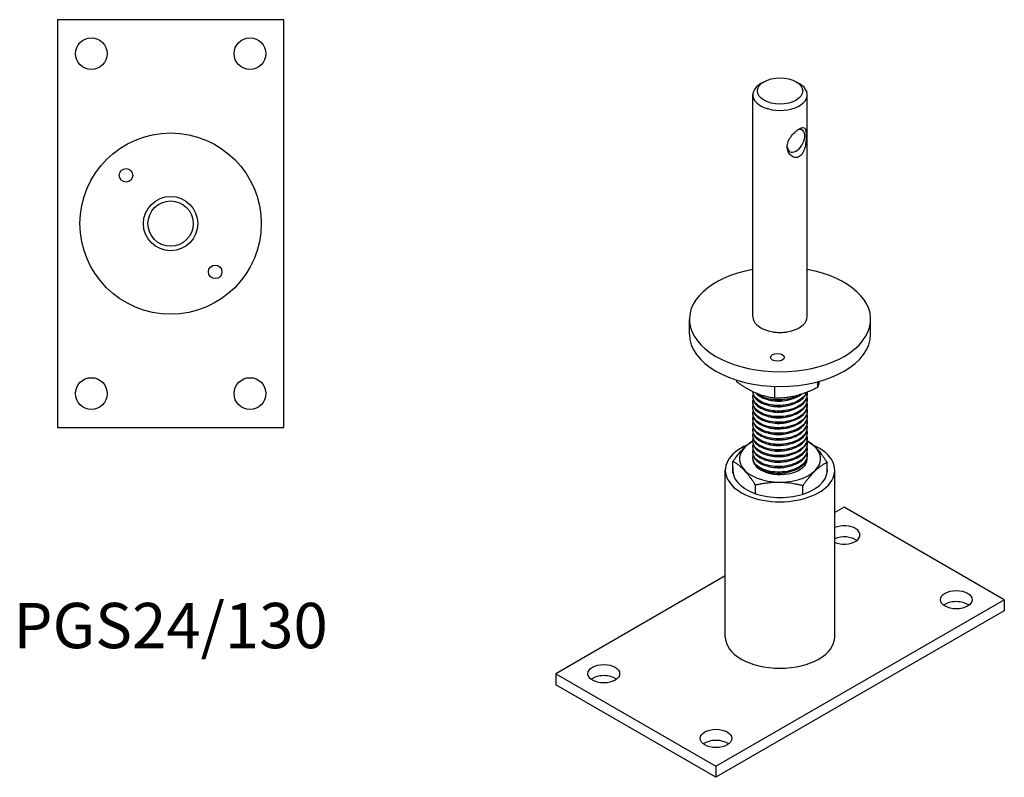
# Model space of a CAD drawing. Units: millimetres. Extents: x 1650 to 2368, y 895 to 1951.
# Drawn here: x 1933 to 2368, y 895 to 1229 of the extents above; entities that cross this region are included whole.
import ezdxf

# ---------------------------------------------------------------- set-up
doc = ezdxf.new("R2010")
doc.units = ezdxf.units.MM
doc.layers.add('Part', color=7, linetype='Continuous', lineweight=25)
doc.layers.add('Text', color=7, linetype='Continuous', lineweight=25)
doc.styles.add('Label Text (ANSI)', font='arial.ttf')

msp = doc.modelspace()

# ---------------------------------------------------------------- linework, layer by layer
at = {"layer": 'Part'}
for p, q in [((2050, 1229.5), (1950, 1229.5)), ((1950, 1229.5), (1950, 1049.5)), ((2050, 1049.5), (2050, 1229.5)), ((2261.92, 1202.12), (2260.51, 1201.3)), ((2276.07, 1202.12), (2277.48, 1201.3)), ((2256.99, 1098.42), (2256.99, 1196.4)), ((2280.99, 1098.42), (2280.99, 1196.4)), ((2228.99, 1090.67), (2228.99, 1097.2)), ((2308.99, 1090.67), (2308.99, 1097.2)), ((2249.95, 1069.67), (2249.95, 1070.36)), ((2285.72, 1067.35), (2285.72, 1069.69)), ((2256.99, 1065.12), (2256.99, 1065.39)), ((2266.68, 1062.55), (2266.68, 1067.61)), ((2256.99, 1062.67), (2256.99, 1063.08)), ((2256.99, 1060.22), (2256.99, 1060.63)), ((2280.99, 1063.89), (2280.99, 1064.3)), ((2280.99, 1061.44), (2280.99, 1061.85)), ((2256.99, 1057.77), (2256.99, 1058.18)), ((2280.99, 1058.99), (2280.99, 1059.4)), ((2280.99, 1056.54), (2280.99, 1056.95)), ((2256.99, 1055.32), (2256.99, 1055.73)), ((2256.99, 1052.87), (2256.99, 1053.28)), ((2280.99, 1054.09), (2280.99, 1054.5)), ((2280.99, 1051.64), (2280.99, 1052.05)), ((1950, 1049.5), (2050, 1049.5)), ((2256.99, 1050.42), (2256.99, 1050.83)), ((2256.99, 1047.97), (2256.99, 1048.38)), ((2280.99, 1049.2), (2280.99, 1049.6)), ((2256.99, 1045.52), (2256.99, 1045.93)), ((2256.99, 1043.07), (2256.99, 1043.48)), ((2280.99, 1046.75), (2280.99, 1047.15)), ((2280.99, 1044.3), (2280.99, 1044.7)), ((2256.99, 1040.62), (2256.99, 1041.03)), ((2280.99, 1041.85), (2280.99, 1042.25)), ((2280.99, 1039.4), (2280.99, 1039.81)), ((2248.21, 1029.36), (2248.21, 1034.57)), ((2256.99, 1038.17), (2256.99, 1038.58)), ((2256.99, 1035.72), (2256.99, 1036.13)), ((2280.99, 1036.95), (2280.99, 1037.36)), ((2244.84, 957.17), (2244.84, 1030.65)), ((2289.78, 1029.36), (2289.78, 1034.07)), ((2293.14, 957.17), (2293.14, 1030.65)), ((2258.23, 1020.31), (2258.23, 1024.06)), ((2279.01, 1020.06), (2279.01, 1023.81)), ((2297.28, 1014.32), (2293.14, 1011.94)), ((2367.99, 973.5), (2297.28, 1014.32)), ((2244.84, 984.05), (2170, 940.84)), ((2240.71, 900.01), (2367.99, 973.5)), ((2367.99, 973.5), (2367.99, 968.6)), ((2367.99, 968.6), (2240.71, 895.12)), ((2170, 940.84), (2170, 935.94)), ((2170, 940.84), (2240.71, 900.01)), ((2240.71, 895.12), (2170, 935.94)), ((2240.71, 900.01), (2240.71, 895.12))]:
    msp.add_line(p, q, dxfattribs=at)
for centre, radius in [((1965, 1214.5), 7), ((2035, 1214.5), 7), ((2000, 1139.5), 40), ((1980.32, 1160.8), 3), ((2000, 1139.5), 12), ((2000, 1139.5), 10), ((2019.68, 1118.2), 3), ((1965, 1064.5), 7), ((2035, 1064.5), 7)]:
    msp.add_circle(centre, radius, dxfattribs=at)
for centre, major_axis, start_param, end_param in [((2268.99, 1196.4), (-12, 0), 5.497787, 10.210176), ((2276.07, 1175.99), (-2.75, -4.76), 5.536416, 10.04536), ((2268.99, 1097.2), (-40, 0), 5.017082, 10.690882), ((2268.99, 1098.42), (-12, 0), 0, 3.141593), ((2268.99, 1097.2), (-10, 0), 1.197208, 1.944384), ((2268.99, 1090.67), (40, 0), 3.141593, 6.283185), ((2268.99, 1035.68), (-17.9, 0), 5.447125, 10.267639), ((2268.99, 1030.65), (-24.15, 0), 5.360128, 10.342379), ((2268.99, 1035.68), (-12.01, 0), 6.251569, 9.516507), ((2268.99, 1030.65), (20.9, 0), 3.034428, 6.39035), ((2297.28, 1002.08), (7, 0), 4.080574, 8.485796), ((2297.28, 997.18), (-7, 0), 3.79273, 5.344204), ((2346.78, 968.6), (-7, 0), 3.79273, 5.632048), ((2268.99, 957.17), (24.15, 0), 3.141593, 6.283185), ((2191.21, 935.94), (-7, 0), 3.79273, 5.632048), ((2240.71, 907.36), (-7, 0), 3.79273, 5.632048)]:
    msp.add_ellipse(centre, major_axis=major_axis, ratio=0.57735, start_param=start_param, end_param=end_param, dxfattribs=at)
for centre, major_axis in [((2268.99, 1198.04), (-10, 0)), ((2267.85, 1080.47), (-3, 0)), ((2346.78, 973.5), (-7, 0)), ((2191.21, 940.84), (-7, 0)), ((2240.71, 912.26), (-7, 0))]:
    msp.add_ellipse(centre, major_axis=major_axis, ratio=0.57735, dxfattribs=at)
for points, knots in [([(2277.48, 1169.05), (2277.17, 1168.87), (2276.83, 1168.75), (2276.16, 1168.64), (2275.81, 1168.66), (2274.81, 1168.86), (2274.19, 1169.24), (2273.25, 1170.14), (2272.85, 1170.71), (2272.31, 1172), (2272.18, 1172.71), (2272.18, 1174.07), (2272.31, 1174.82), (2272.85, 1176.31), (2273.25, 1177.04), (2274.19, 1178.4), (2274.81, 1179.13), (2275.81, 1180.08), (2276.16, 1180.37), (2276.83, 1180.89), (2277.17, 1181.12), (2277.48, 1181.3)], [1.032571, 1.032571, 1.032571, 1.032571, 1.165837, 1.165837, 1.299103, 1.299103, 1.565635, 1.565635, 1.815388, 1.815388, 2.065141, 2.065141, 2.314895, 2.314895, 2.564648, 2.564648, 2.83118, 2.83118, 2.964446, 2.964446, 3.097712, 3.097712, 3.097712, 3.097712]), ([(2277.48, 1181.3), (2277.79, 1181.48), (2278.09, 1181.62), (2278.63, 1181.8), (2278.88, 1181.85), (2279.52, 1181.85), (2279.82, 1181.66), (2280.23, 1181.07), (2280.36, 1180.65), (2280.53, 1179.57), (2280.57, 1178.92), (2280.57, 1178.24), (2280.57, 1177.56), (2280.53, 1176.75), (2280.36, 1175.05), (2280.23, 1174.16), (2279.82, 1172.49), (2279.52, 1171.58), (2278.88, 1170.42), (2278.63, 1170.07), (2278.09, 1169.48), (2277.79, 1169.23), (2277.48, 1169.05)], [3.097712, 3.097712, 3.097712, 3.097712, 3.230978, 3.230978, 3.364244, 3.364244, 3.630776, 3.630776, 3.880529, 3.880529, 4.130283, 4.130283, 4.130283, 4.380036, 4.380036, 4.629789, 4.629789, 4.896321, 4.896321, 5.029587, 5.029587, 5.162853, 5.162853, 5.162853, 5.162853]), ([(2280.91, 1065.16), (2281.24, 1063.44), (2280.54, 1061.66), (2278.96, 1060.21), (2277.35, 1058.73), (2274.84, 1057.6), (2272.04, 1057.09), (2269.25, 1056.57), (2266.19, 1056.66), (2263.6, 1057.32), (2261.02, 1057.97), (2258.94, 1059.19), (2257.86, 1060.64), (2257.06, 1061.73), (2256.82, 1062.94), (2257.15, 1064.1)], [-185.908065, -185.908065, -185.908065, -185.908065, -185.198731, -185.198731, -185.198731, -184.475892, -184.475892, -184.475892, -183.753123, -183.753123, -183.753123, -183.030423, -183.030423, -183.030423, -182.491499, -182.491499, -182.491499, -182.491499]), ([(2280.67, 1065.07), (2280.55, 1064.75), (2280.39, 1064.44), (2280.2, 1064.13), (2279.17, 1062.48), (2277.12, 1061.05), (2274.55, 1060.19), (2271.99, 1059.32), (2268.93, 1059.01), (2266.12, 1059.32), (2263.31, 1059.62), (2260.78, 1060.54), (2259.13, 1061.82), (2257.8, 1062.85), (2257.06, 1064.12), (2257, 1065.39)], [-191.841742, -191.841742, -191.841742, -191.841742, -191.707488, -191.707488, -191.707488, -190.984004, -190.984004, -190.984004, -190.260593, -190.260593, -190.260593, -189.537255, -189.537255, -189.537255, -188.952212, -188.952212, -188.952212, -188.952212]), ([(2257, 1065.12), (2257, 1064.46), (2257.18, 1063.81), (2257.53, 1063.18), (2258.39, 1061.68), (2260.28, 1060.38), (2262.75, 1059.6), (2265.22, 1058.83), (2268.24, 1058.59), (2271.08, 1058.98), (2273.93, 1059.36), (2276.57, 1060.36), (2278.37, 1061.76), (2279.64, 1062.74), (2280.48, 1063.91), (2280.82, 1065.13)], [182.648291, 182.648291, 182.648291, 182.648291, 182.948788, 182.948788, 182.948788, 183.67156, 183.67156, 183.67156, 184.394054, 184.394054, 184.394054, 185.116277, 185.116277, 185.116277, 185.623754, 185.623754, 185.623754, 185.623754]), ([(2258.03, 1064.92), (2258.18, 1064.73), (2258.35, 1064.55), (2258.54, 1064.37), (2259.95, 1063.01), (2262.3, 1061.97), (2265.02, 1061.51), (2267.74, 1061.05), (2270.8, 1061.19), (2273.47, 1061.9), (2275.44, 1062.43), (2277.18, 1063.26), (2278.48, 1064.29)], [189.349349, 189.349349, 189.349349, 189.349349, 189.44418, 189.44418, 189.44418, 190.164637, 190.164637, 190.164637, 190.884862, 190.884862, 190.884862, 191.414111, 191.414111, 191.414111, 191.414111]), ([(2280.87, 1062.87), (2281, 1062.32), (2281.03, 1061.76), (2280.95, 1061.2), (2280.69, 1059.45), (2279.35, 1057.75), (2277.26, 1056.51), (2275.17, 1055.27), (2272.33, 1054.49), (2269.45, 1054.33), (2266.56, 1054.17), (2263.64, 1054.64), (2261.41, 1055.6), (2259.17, 1056.57), (2257.63, 1058.01), (2257.16, 1059.56), (2256.95, 1060.25), (2256.95, 1060.96), (2257.15, 1061.65)], [-179.646609, -179.646609, -179.646609, -179.646609, -179.41796, -179.41796, -179.41796, -178.695672, -178.695672, -178.695672, -177.973451, -177.973451, -177.973451, -177.251298, -177.251298, -177.251298, -176.529212, -176.529212, -176.529212, -176.208314, -176.208314, -176.208314, -176.208314]), ([(2257, 1062.67), (2257, 1062.53), (2257, 1062.4), (2257.02, 1062.26), (2257.2, 1060.7), (2258.44, 1059.19), (2260.46, 1058.1), (2262.47, 1057.02), (2265.24, 1056.37), (2268.1, 1056.34), (2270.96, 1056.31), (2273.89, 1056.9), (2276.19, 1057.98), (2278.57, 1059.11), (2280.25, 1060.77), (2280.79, 1062.55), (2280.93, 1062.99), (2280.99, 1063.44), (2280.99, 1063.89)], [176.365106, 176.365106, 176.365106, 176.365106, 176.427002, 176.427002, 176.427002, 177.144228, 177.144228, 177.144228, 177.861376, 177.861376, 177.861376, 178.578447, 178.578447, 178.578447, 179.322451, 179.322451, 179.322451, 179.506698, 179.506698, 179.506698, 179.506698]), ([(2257, 1060.22), (2257, 1058.9), (2257.75, 1057.59), (2259.12, 1056.52), (2260.75, 1055.25), (2263.26, 1054.33), (2266.04, 1054.02), (2268.83, 1053.7), (2271.86, 1053.99), (2274.42, 1054.83), (2276.98, 1055.68), (2279.05, 1057.07), (2280.12, 1058.7), (2280.7, 1059.57), (2280.99, 1060.51), (2280.99, 1061.44)], [170.08192, 170.08192, 170.08192, 170.08192, 170.686251, 170.686251, 170.686251, 171.404142, 171.404142, 171.404142, 172.121945, 172.121945, 172.121945, 172.839663, 172.839663, 172.839663, 173.223513, 173.223513, 173.223513, 173.223513]), ([(2277.45, 1063.98), (2277.26, 1063.86), (2277.06, 1063.74), (2276.86, 1063.63), (2274.67, 1062.44), (2271.76, 1061.73), (2268.86, 1061.65), (2265.96, 1061.58), (2263.09, 1062.14), (2260.94, 1063.16), (2260.06, 1063.59), (2259.3, 1064.09), (2258.69, 1064.64)], [-197.567286, -197.567286, -197.567286, -197.567286, -197.500426, -197.500426, -197.500426, -196.773939, -196.773939, -196.773939, -196.049936, -196.049936, -196.049936, -195.751729, -195.751729, -195.751729, -195.751729]), ([(2263.73, 1061.78), (2265.41, 1061.27), (2267.38, 1061.04), (2269.33, 1061.16), (2270.65, 1061.23), (2271.95, 1061.46), (2273.15, 1061.82)], [189.9577774, 189.9577774, 189.9577774, 189.9577774, 190.53551, 190.53551, 190.53551, 190.9243413, 190.9243413, 190.9243413, 190.9243413]), ([(2280.88, 1057.97), (2281.24, 1056.39), (2280.73, 1054.75), (2279.45, 1053.35), (2278.03, 1051.8), (2275.68, 1050.57), (2272.95, 1049.93), (2270.23, 1049.29), (2267.16, 1049.24), (2264.49, 1049.77), (2261.82, 1050.3), (2259.56, 1051.41), (2258.27, 1052.8), (2257.15, 1054), (2256.76, 1055.41), (2257.14, 1056.75)], [-167.080238, -167.080238, -167.080238, -167.080238, -166.426853, -166.426853, -166.426853, -165.705733, -165.705733, -165.705733, -164.984675, -164.984675, -164.984675, -164.263678, -164.263678, -164.263678, -163.641944, -163.641944, -163.641944, -163.641944]), ([(2280.87, 1060.42), (2281.11, 1059.35), (2280.98, 1058.25), (2280.45, 1057.21), (2279.58, 1055.53), (2277.69, 1054.04), (2275.22, 1053.08), (2272.75, 1052.12), (2269.73, 1051.7), (2266.89, 1051.9), (2264.05, 1052.1), (2261.41, 1052.91), (2259.61, 1054.12), (2257.81, 1055.33), (2256.87, 1056.92), (2257.01, 1058.49), (2257.03, 1058.73), (2257.08, 1058.96), (2257.14, 1059.2)], [-173.363424, -173.363424, -173.363424, -173.363424, -172.919772, -172.919772, -172.919772, -172.198081, -172.198081, -172.198081, -171.476454, -171.476454, -171.476454, -170.754892, -170.754892, -170.754892, -170.033393, -170.033393, -170.033393, -169.925129, -169.925129, -169.925129, -169.925129]), ([(2257, 1057.77), (2257, 1056.85), (2257.36, 1055.93), (2258.05, 1055.09), (2259.23, 1053.67), (2261.38, 1052.51), (2264, 1051.91), (2266.61, 1051.32), (2269.66, 1051.29), (2272.41, 1051.85), (2275.17, 1052.42), (2277.61, 1053.58), (2279.14, 1055.07), (2280.34, 1056.25), (2280.98, 1057.62), (2280.99, 1058.99)], [163.798735, 163.798735, 163.798735, 163.798735, 164.221115, 164.221115, 164.221115, 164.939844, 164.939844, 164.939844, 165.658475, 165.658475, 165.658475, 166.377009, 166.377009, 166.377009, 166.940328, 166.940328, 166.940328, 166.940328]), ([(2257, 1055.32), (2257, 1054.81), (2257.1, 1054.31), (2257.32, 1053.81), (2257.98, 1052.29), (2259.69, 1050.92), (2262.04, 1050.05), (2264.38, 1049.18), (2267.34, 1048.82), (2270.2, 1049.08), (2273.07, 1049.34), (2275.81, 1050.22), (2277.77, 1051.53), (2279.73, 1052.83), (2280.9, 1054.56), (2280.99, 1056.32), (2280.99, 1056.39), (2280.99, 1056.47), (2280.99, 1056.54)], [157.51555, 157.51555, 157.51555, 157.51555, 157.747963, 157.747963, 157.747963, 158.467625, 158.467625, 158.467625, 159.187179, 159.187179, 159.187179, 159.906625, 159.906625, 159.906625, 160.625965, 160.625965, 160.625965, 160.657142, 160.657142, 160.657142, 160.657142]), ([(2263.73, 1059.33), (2263.97, 1059.25), (2264.21, 1059.19), (2264.46, 1059.13), (2266.75, 1058.57), (2269.47, 1058.53), (2271.92, 1059.05), (2272.34, 1059.14), (2272.75, 1059.25), (2273.16, 1059.37)], [183.6745921, 183.6745921, 183.6745921, 183.6745921, 183.756834, 183.756834, 183.756834, 184.5112375, 184.5112375, 184.5112375, 184.641156, 184.641156, 184.641156, 184.641156]), ([(2263.74, 1056.88), (2264.59, 1056.62), (2265.53, 1056.43), (2266.5, 1056.32), (2268.7, 1056.09), (2271.08, 1056.3), (2273.16, 1056.92)], [177.3914068, 177.3914068, 177.3914068, 177.3914068, 177.6875733, 177.6875733, 177.6875733, 178.3579706, 178.3579706, 178.3579706, 178.3579706]), ([(2280.87, 1055.52), (2280.95, 1055.19), (2280.99, 1054.86), (2280.99, 1054.52), (2281, 1052.76), (2279.93, 1051.01), (2278.03, 1049.66), (2276.13, 1048.32), (2273.43, 1047.39), (2270.58, 1047.07), (2267.72, 1046.76), (2264.73, 1047.07), (2262.33, 1047.9), (2259.94, 1048.73), (2258.15, 1050.07), (2257.4, 1051.59), (2256.97, 1052.47), (2256.89, 1053.4), (2257.15, 1054.3)], [-160.797053, -160.797053, -160.797053, -160.797053, -160.65961, -160.65961, -160.65961, -159.938977, -159.938977, -159.938977, -159.218404, -159.218404, -159.218404, -158.49789, -158.49789, -158.49789, -157.777434, -157.777434, -157.777434, -157.358758, -157.358758, -157.358758, -157.358758]), ([(2280.87, 1053.07), (2281.06, 1052.26), (2281.03, 1051.42), (2280.76, 1050.61), (2280.19, 1048.89), (2278.57, 1047.29), (2276.28, 1046.19), (2274, 1045.09), (2271.06, 1044.48), (2268.19, 1044.5), (2265.31, 1044.52), (2262.53, 1045.16), (2260.49, 1046.24), (2258.46, 1047.33), (2257.2, 1048.85), (2257.02, 1050.41), (2256.96, 1050.89), (2257.01, 1051.37), (2257.15, 1051.85)], [-154.513868, -154.513868, -154.513868, -154.513868, -154.176031, -154.176031, -154.176031, -153.455923, -153.455923, -153.455923, -152.735871, -152.735871, -152.735871, -152.015877, -152.015877, -152.015877, -151.295938, -151.295938, -151.295938, -151.075573, -151.075573, -151.075573, -151.075573]), ([(2257, 1052.87), (2256.99, 1052.8), (2257, 1052.72), (2257, 1052.65), (2257.1, 1051.08), (2258.28, 1049.54), (2260.25, 1048.42), (2262.22, 1047.3), (2264.98, 1046.61), (2267.85, 1046.55), (2270.71, 1046.48), (2273.67, 1047.04), (2276.01, 1048.1), (2278.35, 1049.17), (2280.04, 1050.74), (2280.69, 1052.45), (2280.89, 1052.99), (2280.99, 1053.54), (2280.99, 1054.09)], [151.232364, 151.232364, 151.232364, 151.232364, 151.265926, 151.265926, 151.265926, 151.986618, 151.986618, 151.986618, 152.707191, 152.707191, 152.707191, 153.427646, 153.427646, 153.427646, 154.147984, 154.147984, 154.147984, 154.373957, 154.373957, 154.373957, 154.373957]), ([(2263.73, 1054.43), (2265.45, 1053.91), (2267.48, 1053.68), (2269.48, 1053.82), (2270.75, 1053.9), (2272, 1054.13), (2273.15, 1054.47)], [171.1082215, 171.1082215, 171.1082215, 171.1082215, 171.7009515, 171.7009515, 171.7009515, 172.0747853, 172.0747853, 172.0747853, 172.0747853]), ([(2263.73, 1051.98), (2264.12, 1051.86), (2264.52, 1051.76), (2264.93, 1051.67), (2267.26, 1051.18), (2269.97, 1051.22), (2272.37, 1051.81), (2272.64, 1051.87), (2272.9, 1051.94), (2273.16, 1052.02)], [164.8250362, 164.8250362, 164.8250362, 164.8250362, 164.9583475, 164.9583475, 164.9583475, 165.7079544, 165.7079544, 165.7079544, 165.7916, 165.7916, 165.7916, 165.7916]), ([(2280.87, 1050.62), (2281.16, 1049.33), (2280.9, 1048), (2280.08, 1046.79), (2278.97, 1045.16), (2276.88, 1043.78), (2274.3, 1042.95), (2271.71, 1042.13), (2268.67, 1041.86), (2265.89, 1042.2), (2263.11, 1042.53), (2260.62, 1043.47), (2259.02, 1044.76), (2257.42, 1046.05), (2256.72, 1047.67), (2257.1, 1049.23), (2257.11, 1049.28), (2257.13, 1049.34), (2257.14, 1049.4)], [-148.230682, -148.230682, -148.230682, -148.230682, -147.697077, -147.697077, -147.697077, -146.977469, -146.977469, -146.977469, -146.257916, -146.257916, -146.257916, -145.538416, -145.538416, -145.538416, -144.818969, -144.818969, -144.818969, -144.792388, -144.792388, -144.792388, -144.792388]), ([(2280.88, 1048.17), (2280.88, 1048.16), (2280.88, 1048.15), (2280.89, 1048.13), (2281.27, 1046.39), (2280.59, 1044.58), (2279, 1043.1), (2277.41, 1041.62), (2274.93, 1040.49), (2272.16, 1039.96), (2269.38, 1039.43), (2266.34, 1039.5), (2263.75, 1040.13), (2261.16, 1040.77), (2259.06, 1041.95), (2257.94, 1043.39), (2257.07, 1044.5), (2256.81, 1045.75), (2257.15, 1046.95)], [-141.947497, -141.947497, -141.947497, -141.947497, -141.941713, -141.941713, -141.941713, -141.222529, -141.222529, -141.222529, -140.503397, -140.503397, -140.503397, -139.784317, -139.784317, -139.784317, -139.065288, -139.065288, -139.065288, -138.509202, -138.509202, -138.509202, -138.509202]), ([(2257, 1050.42), (2257.01, 1049.23), (2257.61, 1048.04), (2258.74, 1047.03), (2260.25, 1045.7), (2262.67, 1044.7), (2265.42, 1044.3), (2268.18, 1043.9), (2271.24, 1044.1), (2273.88, 1044.87), (2276.52, 1045.64), (2278.7, 1046.98), (2279.9, 1048.59), (2280.62, 1049.55), (2280.98, 1050.6), (2280.99, 1051.64)], [144.949179, 144.949179, 144.949179, 144.949179, 145.495943, 145.495943, 145.495943, 146.217634, 146.217634, 146.217634, 146.939196, 146.939196, 146.939196, 147.66063, 147.66063, 147.66063, 148.090772, 148.090772, 148.090772, 148.090772]), ([(2257, 1047.97), (2257, 1047.25), (2257.21, 1046.54), (2257.64, 1045.86), (2258.57, 1044.38), (2260.53, 1043.1), (2263.04, 1042.37), (2265.55, 1041.63), (2268.59, 1041.45), (2271.42, 1041.88), (2274.25, 1042.31), (2276.85, 1043.35), (2278.59, 1044.78), (2280.14, 1046.05), (2280.99, 1047.62), (2280.99, 1049.2)], [138.665994, 138.665994, 138.665994, 138.665994, 138.994705, 138.994705, 138.994705, 139.717614, 139.717614, 139.717614, 140.440384, 140.440384, 140.440384, 141.163014, 141.163014, 141.163014, 141.807586, 141.807586, 141.807586, 141.807586]), ([(2263.74, 1049.53), (2264.94, 1049.17), (2266.29, 1048.94), (2267.69, 1048.89), (2269.54, 1048.82), (2271.45, 1049.06), (2273.16, 1049.57)], [158.5418509, 158.5418509, 158.5418509, 158.5418509, 158.9573587, 158.9573587, 158.9573587, 159.5084147, 159.5084147, 159.5084147, 159.5084147]), ([(2280.87, 1045.72), (2280.98, 1045.26), (2281.02, 1044.78), (2280.98, 1044.31), (2280.82, 1042.56), (2279.6, 1040.85), (2277.59, 1039.57), (2275.59, 1038.29), (2272.82, 1037.44), (2269.95, 1037.22), (2267.09, 1036.99), (2264.15, 1037.38), (2261.84, 1038.28), (2259.53, 1039.18), (2257.88, 1040.57), (2257.27, 1042.1), (2256.95, 1042.88), (2256.92, 1043.7), (2257.15, 1044.5)], [-135.664312, -135.664312, -135.664312, -135.664312, -135.470898, -135.470898, -135.470898, -134.752169, -134.752169, -134.752169, -134.03349, -134.03349, -134.03349, -133.314859, -133.314859, -133.314859, -132.596276, -132.596276, -132.596276, -132.226017, -132.226017, -132.226017, -132.226017]), ([(2280.87, 1043.27), (2281.08, 1042.36), (2281.01, 1041.43), (2280.66, 1040.53), (2279.98, 1038.83), (2278.27, 1037.28), (2275.92, 1036.22), (2273.58, 1035.17), (2270.62, 1034.63), (2267.76, 1034.71), (2264.9, 1034.79), (2262.17, 1035.48), (2260.21, 1036.6), (2258.25, 1037.72), (2257.09, 1039.26), (2257, 1040.82), (2256.98, 1041.23), (2257.03, 1041.65), (2257.15, 1042.05)], [-129.381126, -129.381126, -129.381126, -129.381126, -129.00408, -129.00408, -129.00408, -128.285782, -128.285782, -128.285782, -127.56753, -127.56753, -127.56753, -126.849324, -126.849324, -126.849324, -126.131165, -126.131165, -126.131165, -125.942832, -125.942832, -125.942832, -125.942832]), ([(2257, 1045.52), (2257, 1045.33), (2257.01, 1045.13), (2257.04, 1044.94), (2257.3, 1043.35), (2258.67, 1041.83), (2260.82, 1040.77), (2262.94, 1039.72), (2265.81, 1039.14), (2268.72, 1039.2), (2271.61, 1039.25), (2274.52, 1039.94), (2276.73, 1041.11), (2278.94, 1042.28), (2280.44, 1043.93), (2280.87, 1045.68), (2280.95, 1046.03), (2280.99, 1046.39), (2280.99, 1046.75)], [132.382808, 132.382808, 132.382808, 132.382808, 132.471601, 132.471601, 132.471601, 133.203813, 133.203813, 133.203813, 133.930304, 133.930304, 133.930304, 134.654231, 134.654231, 134.654231, 135.378009, 135.378009, 135.378009, 135.524401, 135.524401, 135.524401, 135.524401]), ([(2257, 1043.07), (2257.01, 1041.86), (2257.63, 1040.66), (2258.8, 1039.64), (2260.31, 1038.32), (2262.72, 1037.34), (2265.46, 1036.95), (2268.2, 1036.55), (2271.25, 1036.75), (2273.87, 1037.52), (2276.49, 1038.28), (2278.67, 1039.61), (2279.88, 1041.21), (2280.61, 1042.17), (2280.98, 1043.24), (2280.99, 1044.3)], [126.099623, 126.099623, 126.099623, 126.099623, 126.654449, 126.654449, 126.654449, 127.371675, 127.371675, 127.371675, 128.088862, 128.088862, 128.088862, 128.806011, 128.806011, 128.806011, 129.241216, 129.241216, 129.241216, 129.241216]), ([(2263.73, 1047.08), (2265.73, 1046.47), (2268.16, 1046.28), (2270.47, 1046.56), (2271.39, 1046.68), (2272.3, 1046.87), (2273.15, 1047.13)], [152.2586656, 152.2586656, 152.2586656, 152.2586656, 152.9485287, 152.9485287, 152.9485287, 153.2252294, 153.2252294, 153.2252294, 153.2252294]), ([(2263.74, 1044.63), (2264.32, 1044.45), (2264.94, 1044.31), (2265.59, 1044.2), (2267.99, 1043.8), (2270.72, 1043.96), (2273.06, 1044.64), (2273.09, 1044.65), (2273.12, 1044.66), (2273.16, 1044.67)], [145.9754803, 145.9754803, 145.9754803, 145.9754803, 146.1783452, 146.1783452, 146.1783452, 146.9311534, 146.9311534, 146.9311534, 146.9420441, 146.9420441, 146.9420441, 146.9420441]), ([(2280.87, 1040.83), (2281.18, 1039.48), (2280.87, 1038.09), (2279.97, 1036.84), (2278.8, 1035.23), (2276.66, 1033.88), (2274.06, 1033.08), (2271.46, 1032.29), (2268.41, 1032.06), (2265.66, 1032.43), (2262.9, 1032.8), (2260.45, 1033.76), (2258.9, 1035.06), (2257.35, 1036.36), (2256.7, 1037.99), (2257.12, 1039.54), (2257.13, 1039.56), (2257.14, 1039.58), (2257.14, 1039.6)], [-123.097941, -123.097941, -123.097941, -123.097941, -122.541042, -122.541042, -122.541042, -121.823151, -121.823151, -121.823151, -121.105304, -121.105304, -121.105304, -120.3875, -120.3875, -120.3875, -119.669739, -119.669739, -119.669739, -119.659646, -119.659646, -119.659646, -119.659646]), ([(2257, 1040.62), (2257, 1039.79), (2257.29, 1038.96), (2257.86, 1038.19), (2258.92, 1036.75), (2260.98, 1035.54), (2263.54, 1034.88), (2266.09, 1034.22), (2269.13, 1034.11), (2271.91, 1034.61), (2274.7, 1035.11), (2277.21, 1036.2), (2278.85, 1037.65), (2280.23, 1038.88), (2280.99, 1040.37), (2280.99, 1041.85)], [119.816438, 119.816438, 119.816438, 119.816438, 120.197606, 120.197606, 120.197606, 120.915197, 120.915197, 120.915197, 121.632746, 121.632746, 121.632746, 122.350254, 122.350254, 122.350254, 122.958031, 122.958031, 122.958031, 122.958031]), ([(2257, 1038.17), (2257, 1037.73), (2257.08, 1037.28), (2257.24, 1036.85), (2257.83, 1035.32), (2259.46, 1033.92), (2261.75, 1033.01), (2264.03, 1032.1), (2266.96, 1031.69), (2269.83, 1031.9), (2272.69, 1032.11), (2275.47, 1032.93), (2277.49, 1034.2), (2279.52, 1035.47), (2280.78, 1037.17), (2280.97, 1038.92), (2280.99, 1039.08), (2280.99, 1039.24), (2280.99, 1039.4)], [113.533253, 113.533253, 113.533253, 113.533253, 113.737361, 113.737361, 113.737361, 114.455341, 114.455341, 114.455341, 115.173276, 115.173276, 115.173276, 115.891167, 115.891167, 115.891167, 116.609015, 116.609015, 116.609015, 116.674845, 116.674845, 116.674845, 116.674845]), ([(2263.73, 1039.73), (2265.77, 1039.11), (2268.25, 1038.92), (2270.6, 1039.23), (2271.48, 1039.35), (2272.34, 1039.53), (2273.15, 1039.78)], [133.4091097, 133.4091097, 133.4091097, 133.4091097, 134.1125827, 134.1125827, 134.1125827, 134.3756735, 134.3756735, 134.3756735, 134.3756735]), ([(2263.74, 1042.18), (2265.06, 1041.78), (2266.57, 1041.55), (2268.12, 1041.53), (2269.83, 1041.51), (2271.58, 1041.76), (2273.15, 1042.23)], [139.692295, 139.692295, 139.692295, 139.692295, 140.1505023, 140.1505023, 140.1505023, 140.6588588, 140.6588588, 140.6588588, 140.6588588]), ([(2280.88, 1038.38), (2280.89, 1038.34), (2280.89, 1038.3), (2280.9, 1038.26), (2281.26, 1036.53), (2280.55, 1034.72), (2278.94, 1033.25), (2277.34, 1031.78), (2274.85, 1030.67), (2272.08, 1030.15), (2269.31, 1029.63), (2266.27, 1029.71), (2263.69, 1030.35), (2261.12, 1030.99), (2259.03, 1032.18), (2257.92, 1033.61), (2257.07, 1034.72), (2256.81, 1035.96), (2257.15, 1037.15)], [-116.814756, -116.814756, -116.814756, -116.814756, -116.799121, -116.799121, -116.799121, -116.081572, -116.081572, -116.081572, -115.364064, -115.364064, -115.364064, -114.646597, -114.646597, -114.646597, -113.929171, -113.929171, -113.929171, -113.376461, -113.376461, -113.376461, -113.376461]), ([(2256.99, 1035.72), (2256.99, 1035.67), (2257, 1035.62), (2257, 1035.57), (2257.07, 1034), (2258.21, 1032.46), (2260.15, 1031.33), (2262.09, 1030.2), (2264.81, 1029.5), (2267.67, 1029.41), (2270.53, 1029.32), (2273.49, 1029.84), (2275.85, 1030.88), (2278.21, 1031.92), (2279.94, 1033.47), (2280.64, 1035.17), (2280.87, 1035.75), (2280.99, 1036.35), (2280.99, 1036.95)], [107.250067, 107.250067, 107.250067, 107.250067, 107.273502, 107.273502, 107.273502, 107.991894, 107.991894, 107.991894, 108.710238, 108.710238, 108.710238, 109.428536, 109.428536, 109.428536, 110.146788, 110.146788, 110.146788, 110.39166, 110.39166, 110.39166, 110.39166]), ([(2263.73, 1037.28), (2264.07, 1037.18), (2264.42, 1037.09), (2264.78, 1037.01), (2267.08, 1036.5), (2269.78, 1036.51), (2272.19, 1037.07), (2272.52, 1037.14), (2272.84, 1037.23), (2273.16, 1037.32)], [127.1259244, 127.1259244, 127.1259244, 127.1259244, 127.2421035, 127.2421035, 127.2421035, 127.9899538, 127.9899538, 127.9899538, 128.0924882, 128.0924882, 128.0924882, 128.0924882]), ([(2263.74, 1034.83), (2264.94, 1034.47), (2266.29, 1034.24), (2267.68, 1034.19), (2269.53, 1034.13), (2271.45, 1034.37), (2273.16, 1034.88)], [120.8427391, 120.8427391, 120.8427391, 120.8427391, 121.2576944, 121.2576944, 121.2576944, 121.8093029, 121.8093029, 121.8093029, 121.8093029]), ([(2280.71, 1035.36), (2280.7, 1034.95), (2280.64, 1034.54), (2280.37, 1033.62), (2280.12, 1033.12), (2279.78, 1032.63)], [1.6481264, 1.6481264, 1.6481264, 1.6481264, 1.851913, 1.851913, 2.1141598, 2.1141598, 2.1141598, 2.1141598]), ([(2258.48, 1032.34), (2258.39, 1032.49), (2258.31, 1032.65), (2258.23, 1032.82), (2258.23, 1032.84), (2258.22, 1032.85)], [4.88512962, 4.88512962, 4.88512962, 4.88512962, 4.9742472, 4.9742472, 4.98256794, 4.98256794, 4.98256794, 4.98256794]), ([(2263.73, 1032.38), (2265.79, 1031.76), (2268.3, 1031.57), (2270.68, 1031.89), (2271.53, 1032.01), (2272.36, 1032.19), (2273.15, 1032.43)], [114.5595537, 114.5595537, 114.5595537, 114.5595537, 115.2703087, 115.2703087, 115.2703087, 115.5261176, 115.5261176, 115.5261176, 115.5261176]), ([(2263.74, 1029.93), (2264.47, 1029.71), (2265.26, 1029.54), (2266.09, 1029.43), (2268.4, 1029.12), (2270.96, 1029.31), (2273.16, 1029.98)], [108.2763684, 108.2763684, 108.2763684, 108.2763684, 108.5307306, 108.5307306, 108.5307306, 109.2429323, 109.2429323, 109.2429323, 109.2429323])]:
    msp.add_open_spline(points, degree=3, knots=knots, dxfattribs=at)
for points, weights in [([(2249.95, 1069.67), (2258.31, 1063.66), (2266.68, 1062.55)], [1, 1.15470053838, 1]), ([(2285.72, 1067.35), (2286.1, 1068.48), (2286.43, 1069.88)], [1, 1.04515196716, 1.0639472046]), ([(2266.68, 1062.55), (2276.2, 1062.5), (2285.72, 1067.35)], [1, 1.15470053838, 1]), ([(2248.21, 1034.57), (2252.79, 1041.01), (2257, 1043.72)], [1, 1.1284273463, 1.04362229599]), ([(2280.97, 1043.85), (2285.25, 1041.04), (2289.78, 1034.07)], [1.03020928995, 1.13773542824, 1]), ([(2258.23, 1024.06), (2253.22, 1031.77), (2248.21, 1034.57)], [1, 1.15470053838, 1]), ([(2289.78, 1034.07), (2284.39, 1031.39), (2279.01, 1023.81)], [1, 1.15470053838, 1]), ([(2279.01, 1023.81), (2268.62, 1026.38), (2258.23, 1024.06)], [1, 1.15470053838, 1])]:
    msp.add_rational_spline(points, weights, degree=2, dxfattribs=at)

# ---------------------------------------------------------------- texts
at = {"layer": 'Text', "insert": (2000, 959.5), "char_height": 20, "width": 343.6746, "attachment_point": 5, "style": 'Label Text (ANSI)'}
msp.add_mtext('PGS24/130', dxfattribs=at)

doc.saveas('drawing.dxf')
